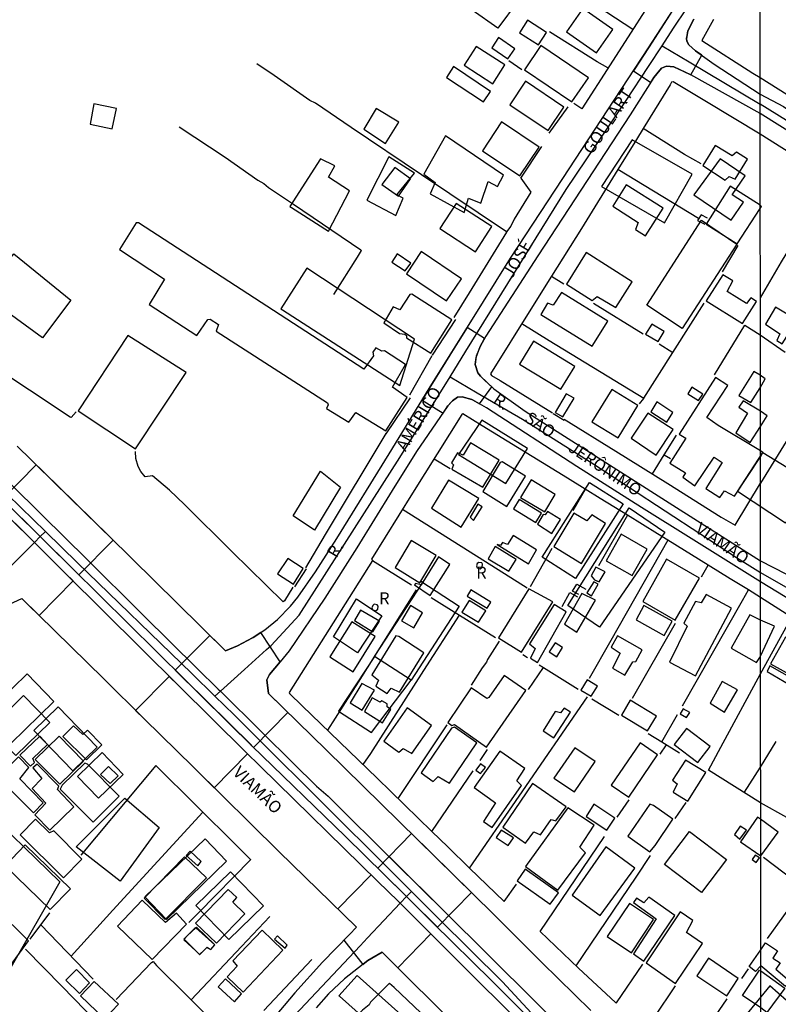
# Model space of a CAD drawing. Units: millimetres. Extents: x 190358 to 192776, y 1668748 to 1671532.
# Drawn here: x 191169 to 191327, y 1670067 to 1670272 of the extents above; entities that cross this region are included whole.
import ezdxf
from ezdxf.enums import TextEntityAlignment as Align

# ---------------------------------------------------------------- set-up
doc = ezdxf.new("R2010")
doc.units = ezdxf.units.MM
doc.header["$MEASUREMENT"] = 0
for name, color, linetype in [('EDIFICACAO_REFERENCIAL', 30, 'Continuous'), ('IMAGEM', 7, 'Continuous'), ('V-CANTEIRO', 70, 'Continuous'), ('V-CRUZAMENTO', 1, 'Continuous'), ('V-EDIFICACAO', 2, 'Continuous'), ('V-EIXO_DE_LOGRADOURO', 3, 'Continuous'), ('V-LOTE', 1, 'Continuous'), ('V-NOME_DOS_LOGRADOUROS', 7, 'Continuous'), ('V-QUADRA', 5, 'Continuous'), ('V-TESTADA', 141, 'Continuous'), ('X-LIMITE_1000', 7, 'Continuous')]:
    doc.layers.add(name, color=color, linetype=linetype)
picture_1 = doc.add_image_def('image1.jpg', size_in_pixel=(4028, 4638))

msp = doc.modelspace()

# ---------------------------------------------------------------- linework, layer by layer
at = {"layer": 'EDIFICACAO_REFERENCIAL'}
for points in [[(191263.57, 1670273.76), (191267.91, 1670279.61), (191273.14, 1670275.72), (191268.9, 1670270.01), (191263.57, 1670273.76)], [(191261.85, 1670262.35), (191267.85, 1670258.5), (191270.36, 1670262.43), (191264.4, 1670266.25), (191261.85, 1670262.35)], [(191253.51, 1670239.68), (191255.87, 1670237.96), (191254.8, 1670235.6), (191261.9, 1670231.73), (191262.76, 1670234.74), (191265.34, 1670233.66), (191266.84, 1670238.18), (191268.78, 1670237.1), (191270.07, 1670239.47), (191258.02, 1670247.63), (191253.51, 1670239.68)], [(191290.4, 1670237.1), (191303.49, 1670229.59), (191309.27, 1670239.68), (191296.83, 1670246.81), (191290.4, 1670237.1)], [(191225.97, 1670232.8), (191233.71, 1670227.86), (191238.02, 1670236.24), (191233.71, 1670239.04), (191235, 1670241.4), (191231.99, 1670242.9), (191225.67, 1670232.99)], [(191241.67, 1670234.31), (191247.7, 1670231.08), (191249.2, 1670234.74), (191247.91, 1670235.38), (191251.57, 1670239.9), (191246.19, 1670243.33), (191241.67, 1670234.31)], [(191309.61, 1670235.43), (191317.4, 1670230.15), (191319.91, 1670233.85), (191317.59, 1670235.42), (191320.26, 1670239.37), (191315.12, 1670242.85), (191309.61, 1670235.43)], [(191311.18, 1670230.1), (191318.59, 1670225.13), (191307.23, 1670207.64), (191299.84, 1670212.45), (191311.18, 1670230.1)], [(191168.27, 1670223.16), (191180.15, 1670213.51), (191174.21, 1670205.69), (191161.52, 1670214.86), (191168.27, 1670223.16)], [(191224.1, 1670211.49), (191248.51, 1670195.74), (191251.56, 1670205.39), (191229.18, 1670220.13), (191223.75, 1670211.71)], [(191260.72, 1670181.44), (191270.57, 1670175.38), (191275.07, 1670182.69), (191265.55, 1670188.55), (191260.72, 1670181.44)], [(191323.95, 1670181.86), (191333.93, 1670175.74), (191328.66, 1670167.14), (191318.69, 1670173.75), (191323.95, 1670181.86)], [(191231.99, 1670177.94), (191236.16, 1670174.66), (191230.8, 1670165.73), (191226.32, 1670168.71), (191231.99, 1670177.94)], [(191287.95, 1670175.63), (191294.92, 1670171.2), (191285.03, 1670155.64), (191278.07, 1670160.07), (191287.95, 1670175.63)], [(191296.19, 1670170.36), (191303.58, 1670165.29), (191290.02, 1670145.5), (191283.45, 1670150.01), (191296.19, 1670170.36)], [(191252.85, 1670155.12), (191260.87, 1670149.88), (191250.83, 1670134.51), (191243.24, 1670139.47), (191253.28, 1670154.84)], [(191239.49, 1670151.4), (191244.8, 1670147.86), (191239.71, 1670140.23), (191234.75, 1670143.53), (191239.49, 1670151.4)], [(191243.24, 1670139.47), (191235.79, 1670128.06), (191242.61, 1670123.61), (191250.83, 1670134.51), (191243.24, 1670139.47)], [(191171.04, 1670135.8), (191176.6, 1670130.05), (191167.62, 1670121.36), (191162.06, 1670127.12)], [(191177.51, 1670128.96), (191185.62, 1670120.57), (191180.55, 1670115.67), (191172.44, 1670124.06)], [(191129.49, 1670110.88), (191143.23, 1670126.13), (191177.82, 1670092.59), (191167.64, 1670074.8), (191129.49, 1670110.88)], [(191186.64, 1670119.46), (191191.01, 1670114.94), (191185.87, 1670109.97), (191181.5, 1670114.5)], [(191181.2, 1670099.85), (191191.37, 1670110.01), (191198.49, 1670103.92), (191190.35, 1670092.74), (191181.2, 1670099.85)], [(191208.01, 1670101.51), (191212.5, 1670096.87), (191200.02, 1670084.8), (191195.53, 1670089.45)], [(191308.74, 1670103.04), (191316.39, 1670097.24), (191311.18, 1670090.37), (191303.53, 1670096.18)], [(191284.32, 1670089.86), (191290.12, 1670085.59), (191297.37, 1670095.43), (191291.31, 1670099.88), (191284.32, 1670089.86)], [(191213.33, 1670094.68), (191220.17, 1670087.6), (191212.95, 1670080.62), (191206.11, 1670087.7)], [(191235.96, 1670068.8), (191246.26, 1670059.63), (191250.03, 1670063.86), (191239.62, 1670073.14), (191235.84, 1670068.9)], [(191315.24, 1670058.25), (191323.89, 1670051.14), (191334.06, 1670063.33), (191325.41, 1670070.95), (191315.07, 1670058.39)]]:
    msp.add_lwpolyline(points, close=True, dxfattribs=at)
at = {"layer": 'V-CANTEIRO'}
for points in [[(191156.09, 1670179.44), (191172.54, 1670163.13), (191179.01, 1670156.71), (191202.57, 1670133.35), (191216.44, 1670119.6), (191219.52, 1670116.54), (191243.87, 1670092.77), (191248.23, 1670088.52), (191248.6, 1670088.15), (191254.04, 1670082.72), (191280.55, 1670056.28), (191292.58, 1670044.49), (191293.48, 1670043.74), (191294.84, 1670043.85), (191294.72, 1670044.91)], [(191162.21, 1670180.52), (191179.35, 1670163.71), (191182.93, 1670160.16), (191195.2, 1670147.99), (191206.39, 1670136.96), (191210.73, 1670132.67), (191211.2, 1670132.21), (191219.72, 1670123.79), (191226.34, 1670117.25), (191231.16, 1670112.51), (191233.58, 1670110.39), (191247.71, 1670096.4), (191257.94, 1670086.26), (191266.8, 1670077.49), (191276.93, 1670067.42), (191286.64, 1670057.79)], [(191294.52, 1670045.13), (191267.56, 1670072.09), (191255.47, 1670084.02), (191249.89, 1670089.53), (191245.27, 1670094.09), (191237.24, 1670102.01), (191217.77, 1670120.86), (191217.58, 1670121.05), (191203.88, 1670134.59), (191180.32, 1670157.87), (191173.76, 1670164.36), (191168.68, 1670169.38)]]:
    msp.add_lwpolyline(points, dxfattribs=at)
at = {"layer": 'V-CRUZAMENTO'}
for points in [[(191305.7, 1670274.45), (191303.48, 1670271.02), (191303.48, 1670271.02), (191303.48, 1670271.02), (191300.22, 1670265.97), (191300.22, 1670265.97), (191298.38, 1670263.17), (191298.38, 1670263.17), (191297.06, 1670261.17), (191300.69, 1670258.78), (191301.33, 1670259.78), (191302.23, 1670260.89), (191302.23, 1670260.89), (191302.9, 1670261.71), (191302.9, 1670261.71), (191303.94, 1670262.17), (191305.46, 1670262.01), (191307.43, 1670261.09), (191307.43, 1670261.09), (191308.98, 1670260.36), (191311.25, 1670264.42), (191309.99, 1670265.31), (191309.99, 1670265.31), (191308.6, 1670266.61), (191308.2, 1670267.31), (191308.09, 1670267.89), (191308.09, 1670267.89), (191308.21, 1670268.55), (191308.21, 1670268.55), (191308.39, 1670269.48), (191309.62, 1670271.91)], [(191166.45, 1670149.92), (191169.96, 1670151.47), (191169.96, 1670151.47), (191171.41, 1670150.05), (191173.53, 1670147.96), (191180.59, 1670155.15), (191179.01, 1670156.71), (191179.01, 1670156.71), (191172.54, 1670163.13), (191172.54, 1670163.13), (191167.43, 1670168.19)]]:
    msp.add_lwpolyline(points, dxfattribs=at)
for points in [[(191259.2, 1670192.29), (191259.2, 1670192.29), (191259.44, 1670192.56), (191260.51, 1670193.32), (191261.47, 1670193.44), (191261.47, 1670193.44), (191263.46, 1670192.87), (191263.63, 1670192.77), (191263.63, 1670192.77), (191265.06, 1670191.94), (191267.64, 1670195.5), (191266.21, 1670196.82), (191266.21, 1670196.82), (191265.27, 1670197.69), (191264.72, 1670198.43), (191264.18, 1670200.12), (191264.36, 1670201.6), (191264.36, 1670201.6), (191265.2, 1670203.88), (191266.14, 1670205.55), (191262.51, 1670207.82), (191261.13, 1670205.62), (191260.16, 1670204.06), (191260.16, 1670204.06), (191255.83, 1670197.12), (191254.63, 1670195.16), (191254.63, 1670195.16), (191253.14, 1670192.73), (191257.51, 1670190.05), (191258.52, 1670191.51), (191259.2, 1670192.29)], [(191165.9, 1670172.13), (191172.93, 1670179.31), (191180.01, 1670172.37), (191188.91, 1670163.62), (191181.81, 1670156.39)], [(191211.28, 1670141.58), (191208.99, 1670143.83), (191201.84, 1670136.58), (191218.11, 1670120.53), (191225.25, 1670127.8), (191223.9, 1670129.11), (191223.9, 1670129.11), (191221.18, 1670131.75), (191221.18, 1670131.75), (191220.88, 1670134.62), (191221.42, 1670135.7), (191223.63, 1670138.33), (191223.63, 1670138.33), (191219.62, 1670144.44), (191218.02, 1670143.39), (191218.02, 1670143.39), (191217.87, 1670143.29), (191214.75, 1670141.62), (191212.27, 1670140.61), (191212.27, 1670140.61), (191211.28, 1670141.58), (191211.28, 1670141.58)], [(191216.83, 1670119.22), (191216.44, 1670119.6), (191216.44, 1670119.6), (191202.57, 1670133.35), (191202.57, 1670133.35), (191200.59, 1670135.31), (191193.59, 1670128.22), (191195.33, 1670126.51), (191205.59, 1670116.4), (191209.91, 1670112.16)], [(191256.34, 1670083.16), (191263.42, 1670090.36), (191250.93, 1670102.62), (191243.91, 1670095.43), (191250.77, 1670088.66), (191256.35, 1670083.17)], [(191258.67, 1670085.53), (191246.26, 1670097.83)], [(191242.56, 1670094.04), (191235.65, 1670086.96), (191236.67, 1670085.97), (191236.67, 1670085.97), (191239.53, 1670083.18), (191239.53, 1670083.18), (191238.04, 1670081.65), (191238.04, 1670081.65), (191236.9, 1670080.48), (191240.84, 1670075.42), (191241.87, 1670076.23), (191242.71, 1670076.72), (191242.71, 1670076.72), (191244.81, 1670077.96), (191244.81, 1670077.96), (191246.71, 1670076.09), (191246.71, 1670076.09), (191248.07, 1670074.74), (191254.98, 1670081.78), (191254.04, 1670082.72), (191254.04, 1670082.72), (191248.6, 1670088.15), (191248.6, 1670088.15), (191248.23, 1670088.52), (191243.87, 1670092.77), (191243.87, 1670092.77), (191242.56, 1670094.04)]]:
    msp.add_lwpolyline(points, close=True, dxfattribs=at)
at = {"layer": 'V-EDIFICACAO'}
for points in [[(191283.12, 1670269.26), (191289.42, 1670264.94), (191292.78, 1670269.78), (191286.56, 1670274.12), (191283.12, 1670269.26)], [(191275.04, 1670271.69), (191273.38, 1670269.06), (191277.35, 1670266.6), (191279.02, 1670269.14), (191275.04, 1670271.69)], [(191269.05, 1670268.08), (191267.64, 1670265.97), (191270.93, 1670263.66), (191272.38, 1670265.73), (191269.05, 1670268.08)], [(191277.83, 1670266.46), (191274.4, 1670261.36), (191284.28, 1670254.72), (191287.71, 1670259.75), (191277.83, 1670266.46)], [(191259.66, 1670262.05), (191258.19, 1670259.8), (191265.87, 1670254.72), (191267.34, 1670256.88), (191259.66, 1670262.05)], [(191274.6, 1670259.02), (191271.34, 1670254.13), (191279.33, 1670248.75), (191282.6, 1670253.6), (191274.6, 1670259.02)], [(191184.93, 1670254.3), (191184.13, 1670250.06), (191188.72, 1670249.11), (191189.61, 1670253.34), (191184.93, 1670254.3)], [(191243.61, 1670253.35), (191241.02, 1670249.05), (191245.55, 1670246.1), (191248.32, 1670250.5), (191243.61, 1670253.35)], [(191269.65, 1670250.59), (191265.69, 1670244.54), (191273.46, 1670239.34), (191277.46, 1670245.33), (191269.65, 1670250.59)], [(191314.08, 1670245.68), (191311.5, 1670241.48), (191316.13, 1670238.44), (191316.96, 1670239.23), (191318.21, 1670238.63), (191320.77, 1670242.8), (191318.51, 1670244.27), (191317.6, 1670243.49), (191314.08, 1670245.68)], [(191244.75, 1670237.56), (191248.21, 1670235.09), (191250.71, 1670238.74), (191247.49, 1670241.05), (191244.75, 1670237.56)], [(191295.58, 1670237.51), (191292.76, 1670233.05), (191298.05, 1670229.62), (191297.49, 1670228.16), (191299.6, 1670226.86), (191303.28, 1670232.65), (191295.58, 1670237.51)], [(191323.41, 1670233.24), (191317.2, 1670237.19), (191312.2, 1670229.28), (191318.64, 1670225.2), (191323.41, 1670232.54), (191323.7, 1670233)], [(191260.2, 1670233.61), (191256.85, 1670228.37), (191264.24, 1670223.57), (191267.63, 1670228.79), (191260.2, 1670233.61)], [(191194.18, 1670229.59), (191193.71, 1670229.59), (191190.23, 1670224.06), (191199.57, 1670217.9), (191196.37, 1670212.62), (191206.29, 1670206.14), (191208.62, 1670209.48), (191209.11, 1670209.58), (191210.84, 1670208.42), (191210.32, 1670207.06), (191233.44, 1670192.18), (191233.63, 1670191.77), (191233.25, 1670191.02), (191237.9, 1670188.14), (191239.35, 1670190.14), (191245.57, 1670186.35), (191250.04, 1670193.24), (191246.98, 1670195.41), (191249.72, 1670200.13), (191245.31, 1670203), (191244.78, 1670202.88), (191243.52, 1670203.61), (191242.9, 1670202.68), (191243.02, 1670201.9), (191241.03, 1670199.18), (191194.18, 1670229.59)], [(191247.95, 1670223.11), (191246.86, 1670221.41), (191249.65, 1670219.58), (191250.77, 1670221.23), (191247.95, 1670223.11)], [(191252.95, 1670223.65), (191249.86, 1670218.97), (191258.22, 1670213.35), (191261.34, 1670217.97), (191252.95, 1670223.65)], [(191287.24, 1670223.4), (191283.18, 1670216.85), (191288.49, 1670213.45), (191289.53, 1670214.3), (191293.41, 1670211.95), (191296.8, 1670217.3), (191287.24, 1670223.4)], [(191316.54, 1670215.33), (191317.71, 1670217.52), (191315.65, 1670218.8), (191312.2, 1670213.39), (191319.72, 1670208.63), (191322.66, 1670213.24), (191321.49, 1670213.98), (191320.56, 1670212.78), (191316.54, 1670215.33)], [(191250.97, 1670214.73), (191250.62, 1670214.68), (191248.51, 1670211.47), (191247.15, 1670212.13), (191245.17, 1670208.77), (191248.45, 1670206.59), (191249.56, 1670206.45), (191249.91, 1670206.13), (191249.86, 1670205.69), (191254.98, 1670202.5), (191259.3, 1670209.4), (191250.97, 1670214.73)], [(191282.08, 1670215.1), (191280.4, 1670212.49), (191279.22, 1670212.9), (191277.79, 1670210.54), (191288.5, 1670203.94), (191291.73, 1670209.15), (191282.08, 1670215.1)], [(191326.58, 1670212.06), (191324.54, 1670208.55), (191327.51, 1670206.51), (191326.87, 1670205.11), (191327.95, 1670204.44), (191331.08, 1670209.32), (191326.58, 1670212.06)], [(191300.87, 1670208.55), (191299.59, 1670206.47), (191302.19, 1670204.89), (191303.47, 1670206.98), (191300.87, 1670208.55)], [(191191.98, 1670206.16), (191181.64, 1670190.47), (191193.59, 1670182.61), (191204.1, 1670198.44), (191191.98, 1670206.16)], [(191276.27, 1670204.95), (191273.38, 1670200.19), (191281.95, 1670195), (191284.86, 1670199.71), (191276.27, 1670204.95)], [(191323.45, 1670180.94), (191323.45, 1670180.95), (191323.95, 1670181.86), (191323.45, 1670182.16), (191314.66, 1670187.46), (191312.31, 1670189.12), (191316.68, 1670195.79), (191314.11, 1670197.45), (191306.58, 1670185.63), (191307.96, 1670184.8), (191304.65, 1670179.62), (191307.9, 1670177.58), (191307.35, 1670176.69), (191309.86, 1670174.92), (191313.84, 1670180.88), (191315.52, 1670179.78), (191312.1, 1670174.37), (191315, 1670172.49), (191315.99, 1670173.87), (191318.04, 1670172.77)], [(191323.44, 1670197.94), (191322.09, 1670198.71), (191319, 1670193.69), (191321.48, 1670192.2), (191323.44, 1670195.29), (191324.47, 1670197.18)], [(191309.23, 1670195.43), (191308.34, 1670194.04), (191310.59, 1670192.64), (191311.49, 1670194), (191309.23, 1670195.43)], [(191280.79, 1670190.16), (191282.37, 1670189.22), (191284.74, 1670193.1), (191283.09, 1670194.06), (191280.79, 1670190.16)], [(191288.39, 1670188.23), (191293.9, 1670184.91), (191297.95, 1670191.59), (191292.56, 1670194.92), (191288.39, 1670188.23)], [(191301.92, 1670192.34), (191300.68, 1670190.28), (191303.99, 1670188.17), (191305.29, 1670190.17), (191301.92, 1670192.34)], [(191323.45, 1670187.23), (191324.87, 1670189.47), (191323.45, 1670190.44), (191319.87, 1670192.59), (191318.99, 1670191.26), (191320.81, 1670189.99), (191318.32, 1670185.91), (191321.31, 1670183.92)], [(191300.03, 1670190.04), (191296.59, 1670184.8), (191301.79, 1670181.3), (191305.33, 1670186.61), (191300.03, 1670190.04)], [(191263.2, 1670183.85), (191261.69, 1670181.3), (191260.48, 1670181.74), (191259.27, 1670179.7), (191259.68, 1670179.31), (191259.31, 1670178.38), (191265.73, 1670174.6), (191269.16, 1670180.26), (191263.2, 1670183.85)], [(191269.81, 1670179.87), (191269.39, 1670179.79), (191265.75, 1670173.76), (191270.78, 1670170.64), (191274.62, 1670176.92), (191269.81, 1670179.87)], [(191258.64, 1670176.12), (191255.09, 1670170.27), (191261.26, 1670166.33), (191264.95, 1670172.28), (191258.64, 1670176.12)], [(191275.81, 1670176.19), (191273.57, 1670172.5), (191278.67, 1670169.49), (191280.81, 1670173.11), (191275.81, 1670176.19)], [(191264.73, 1670171.07), (191263.1, 1670168.39), (191263.82, 1670167.74), (191265.65, 1670170.58), (191264.73, 1670171.07)], [(191273.29, 1670172.04), (191272.14, 1670170.1), (191276.78, 1670167.29), (191277.94, 1670169.23), (191273.29, 1670172.04)], [(191279.22, 1670169.55), (191278.73, 1670168.89), (191278.33, 1670168.97), (191277.12, 1670166.91), (191280.1, 1670165.02), (191281.9, 1670167.92), (191279.22, 1670169.55)], [(191280.5, 1670162.31), (191286.24, 1670158.74), (191291.28, 1670167.09), (191288.44, 1670168.88), (191287.36, 1670167.67), (191284.66, 1670169.23), (191280.5, 1670162.31)], [(191294.49, 1670164.88), (191291.39, 1670159.32), (191296.79, 1670156.28), (191299.9, 1670161.78), (191294.49, 1670164.88)], [(191250.89, 1670163.55), (191247.53, 1670157.95), (191252.69, 1670154.78), (191256.07, 1670160.42), (191250.89, 1670163.55)], [(191270.87, 1670162.73), (191269.87, 1670163.13), (191269.4, 1670162.53), (191268.72, 1670162.7), (191275.22, 1670158.71), (191276.95, 1670161.6), (191272.07, 1670164.57), (191270.87, 1670162.73)], [(191268.32, 1670162.27), (191266.87, 1670159.77), (191271.16, 1670157.17), (191272.67, 1670159.62), (191268.32, 1670162.27)], [(191223.08, 1670156.6), (191226.39, 1670154.49), (191228.4, 1670157.73), (191225.23, 1670159.84), (191223.08, 1670156.6)], [(191252.91, 1670154.33), (191251.76, 1670154.64), (191251.55, 1670154.31), (191254.84, 1670152.1), (191258.88, 1670158.59), (191256.55, 1670160.13), (191252.91, 1670154.33)], [(191264.93, 1670159.01), (191264.61, 1670158.77), (191264.42, 1670158.25), (191264.61, 1670157.88), (191265.2, 1670157.67), (191265.65, 1670158.02), (191265.72, 1670158.61), (191265.52, 1670158.94), (191264.93, 1670159.01)], [(191303.96, 1670159.64), (191299.05, 1670150.84), (191305.72, 1670146.96), (191310.78, 1670155.71), (191303.96, 1670159.64)], [(191289.25, 1670157.99), (191288.29, 1670156.19), (191289, 1670155.38), (191289.97, 1670154.94), (191291.19, 1670157.02), (191289.25, 1670157.99)], [(191287.36, 1670152.67), (191288.34, 1670152.06), (191289.75, 1670154.44), (191288.82, 1670154.99), (191287.36, 1670152.67)], [(191263.3, 1670153.27), (191262.53, 1670151.95), (191266.63, 1670149.45), (191267.44, 1670150.76), (191263.3, 1670153.27)], [(191269.01, 1670143.3), (191273.78, 1670140.32), (191280.33, 1670150.77), (191275.33, 1670153.52), (191269.01, 1670143.3)], [(191286.34, 1670152.52), (191282.74, 1670146.14), (191285.27, 1670144.5), (191289.17, 1670151.17), (191286.34, 1670152.52)], [(191262.89, 1670151.07), (191261.41, 1670148.66), (191264.87, 1670146.54), (191266.38, 1670148.96), (191262.89, 1670151.07)], [(191307.51, 1670146.36), (191308.26, 1670145.73), (191304.57, 1670138.27), (191309.99, 1670135.4), (191317.46, 1670149.51), (191312.17, 1670152.34), (191311.14, 1670150.56), (191309.96, 1670150.87), (191307.51, 1670146.36)], [(191240.36, 1670149.09), (191239.1, 1670146.9), (191242.92, 1670144.56), (191244.26, 1670146.78), (191240.36, 1670149.09)], [(191243.19, 1670150.28), (191242.87, 1670150.04), (191242.68, 1670149.52), (191242.87, 1670149.15), (191243.46, 1670148.94), (191243.91, 1670149.29), (191243.98, 1670149.88), (191243.78, 1670150.21), (191243.19, 1670150.28)], [(191248.84, 1670146.87), (191251.44, 1670145.39), (191253.23, 1670148.49), (191250.76, 1670150.01), (191248.84, 1670146.87)], [(191275.46, 1670142.09), (191276.66, 1670141.11), (191275.65, 1670139.1), (191277.15, 1670138.21), (191283.08, 1670148.71), (191280.58, 1670150.27), (191275.46, 1670142.09)], [(191299.22, 1670150.01), (191297.62, 1670147.06), (191303.47, 1670143.8), (191305.1, 1670146.76), (191299.22, 1670150.01)], [(191238.55, 1670146.63), (191233.99, 1670139.37), (191238.79, 1670136.26), (191243.37, 1670143.57), (191238.55, 1670146.63)], [(191323.49, 1670139.47), (191323.49, 1670139.48), (191326.37, 1670145.72), (191323.48, 1670146.96), (191321.24, 1670148.12), (191317.4, 1670141.15), (191322.62, 1670138.18)], [(191248.29, 1670143.58), (191247.65, 1670143.72), (191242.71, 1670135.61), (191244.1, 1670134.52), (191243.53, 1670133.24), (191245.9, 1670131.76), (191246.73, 1670132.84), (191248.47, 1670132.05), (191253.52, 1670140.22), (191248.29, 1670143.58)], [(191279.58, 1670140.38), (191281.16, 1670139.39), (191282.34, 1670141.33), (191280.8, 1670142.29), (191279.58, 1670140.38)], [(191293.75, 1670143.7), (191292.44, 1670141.41), (191294.28, 1670140.11), (191292.7, 1670137), (191295.29, 1670135.56), (191296.91, 1670138.3), (191297.57, 1670138.43), (191298.88, 1670140.85), (191293.75, 1670143.7)], [(191328.65, 1670143.43), (191325.59, 1670137.91), (191330.82, 1670134.98), (191333.98, 1670140.49), (191331.49, 1670141.99), (191331.62, 1670142.92), (191330.44, 1670143.52), (191329.96, 1670142.89), (191328.65, 1670143.43)], [(191325.4, 1670137.5), (191324.83, 1670136.32), (191329.61, 1670133.57), (191330.06, 1670133.57), (191330.57, 1670134.6), (191325.4, 1670137.5)], [(191267.03, 1670130.92), (191266.58, 1670130.71), (191263.33, 1670132.9), (191258.51, 1670125.72), (191259.34, 1670125.06), (191259.9, 1670125.3), (191266.52, 1670120.62), (191274.71, 1670132.4), (191270.19, 1670135.52), (191267.03, 1670130.92)], [(191287.46, 1670134.59), (191286.15, 1670132.47), (191288.3, 1670131.19), (191289.59, 1670133.29), (191287.46, 1670134.59)], [(191315.53, 1670134.27), (191313.03, 1670129.73), (191315.98, 1670127.87), (191318.73, 1670132.53), (191315.53, 1670134.27)], [(191240.6, 1670133.83), (191238.21, 1670129.79), (191240.69, 1670128.28), (191243.21, 1670132.42), (191240.6, 1670133.83)], [(191170.25, 1670131.34), (191163.16, 1670124.35), (191168.68, 1670118.83), (191175.73, 1670125.71), (191170.25, 1670131.34)], [(191242.78, 1670130.82), (191241.14, 1670128), (191244.93, 1670125.67), (191246.62, 1670128.42), (191245.87, 1670128.95), (191245.89, 1670129.58), (191244.79, 1670130.19), (191244.43, 1670129.91), (191242.78, 1670130.82)], [(191296.38, 1670130.38), (191294.58, 1670127.27), (191299.97, 1670123.97), (191301.85, 1670127.03), (191296.38, 1670130.38)], [(191250.06, 1670128.75), (191245.17, 1670121.85), (191248.3, 1670119.54), (191249.18, 1670120.29), (191251.02, 1670119.24), (191255.11, 1670125.07), (191250.06, 1670128.75)], [(191280.82, 1670128.02), (191278.33, 1670123.99), (191280.5, 1670122.51), (191283.97, 1670127.87), (191282.69, 1670128.72), (191281.93, 1670127.74), (191280.82, 1670128.02)], [(191307.38, 1670128.53), (191306.8, 1670127.52), (191308.13, 1670126.76), (191308.81, 1670127.79), (191307.38, 1670128.53)], [(191183.59, 1670124.09), (191182.63, 1670123.24), (191180.65, 1670125.05), (191178.45, 1670122.79), (191183.38, 1670117.97), (191186.58, 1670121.1), (191183.59, 1670124.09)], [(191252.95, 1670115.23), (191255.41, 1670113.44), (191256.46, 1670114.46), (191258.81, 1670113.09), (191264.53, 1670121.46), (191259.89, 1670124.76), (191259.27, 1670124.51), (191252.95, 1670115.23)], [(191308.09, 1670124.44), (191305.53, 1670121.13), (191310.42, 1670117.43), (191312.99, 1670120.74), (191308.09, 1670124.44)], [(191169.54, 1670118.94), (191171.73, 1670116.66), (191172.6, 1670117.41), (191172.23, 1670118.22), (191175.25, 1670121.17), (191173.67, 1670122.91), (191169.54, 1670118.94)], [(191177.68, 1670122.91), (191172.74, 1670118.06), (191177.82, 1670112.93), (191182.78, 1670117.7), (191177.68, 1670122.91)], [(191263.93, 1670112.22), (191268.39, 1670109.01), (191265.91, 1670105.12), (191267.69, 1670103.86), (191273.82, 1670112.61), (191272.81, 1670113.59), (191274.49, 1670116.13), (191269.29, 1670119.78), (191263.93, 1670112.22)], [(191280.5, 1670114.12), (191284.8, 1670111.3), (191289.08, 1670117.64), (191284.86, 1670120.48), (191280.5, 1670114.12)], [(191292.47, 1670112.72), (191296.08, 1670110.22), (191302.1, 1670119.03), (191298.48, 1670121.51), (191292.47, 1670112.72)], [(191164.88, 1670114.33), (191172.33, 1670106.93), (191174.39, 1670109.02), (191169.51, 1670114.01), (191171.4, 1670116.39), (191169.22, 1670118.57), (191164.88, 1670114.33)], [(191307.92, 1670117.91), (191305.18, 1670113.75), (191306.19, 1670112.97), (191305.3, 1670111.26), (191308.39, 1670109.39), (191312.09, 1670115.31), (191307.92, 1670117.91)], [(191173.11, 1670117.04), (191172.23, 1670116.32), (191174.08, 1670114.09), (191172.07, 1670111.97), (191174.9, 1670108.97), (191172.64, 1670106.51), (191175.74, 1670103.32), (191180.77, 1670108.21), (191177.35, 1670111.79), (191177.64, 1670112.47), (191173.11, 1670117.04)], [(191183.05, 1670117.29), (191178.35, 1670112.7), (191177.88, 1670111.84), (191184.76, 1670104.98), (191190.19, 1670110.38), (191183.57, 1670117.07), (191183.05, 1670117.29)], [(191187.93, 1670116.59), (191186.3, 1670114.91), (191188.3, 1670113.03), (191189.93, 1670114.64), (191187.93, 1670116.59)], [(191264.29, 1670115.81), (191265.25, 1670115.1), (191266.29, 1670116.39), (191265.29, 1670117.16), (191264.29, 1670115.81)], [(191276.07, 1670113.02), (191269.94, 1670103.94), (191274.66, 1670100.64), (191276.38, 1670102.96), (191277.75, 1670102.36), (191279.99, 1670105.55), (191280.96, 1670105.29), (191283.08, 1670108.21), (191276.07, 1670113.02)], [(191283.44, 1670108), (191274.63, 1670095.81), (191281.38, 1670090.9), (191287.1, 1670098.66), (191285.93, 1670099.82), (191288.92, 1670104.41), (191283.44, 1670108)], [(191288.84, 1670108.71), (191287.24, 1670106.17), (191291.54, 1670103.32), (191293.23, 1670105.8), (191288.84, 1670108.71)], [(191301.22, 1670108.49), (191300.45, 1670108.74), (191295.89, 1670102.06), (191300.47, 1670098.8), (191301.58, 1670100.15), (191305.29, 1670105.59), (191301.22, 1670108.49)], [(191172.8, 1670105.61), (191169.58, 1670102.4), (191178.59, 1670093.46), (191182.43, 1670097.28), (191176.59, 1670103.18), (191175.67, 1670102.81), (191172.8, 1670105.61)], [(191323.51, 1670105.6), (191322.88, 1670106.04), (191319.29, 1670100.9), (191323.52, 1670098), (191327.17, 1670102.92)], [(191269.55, 1670103.37), (191268.53, 1670101.82), (191271.04, 1670100.13), (191272.13, 1670101.74), (191269.55, 1670103.37)], [(191319.25, 1670104.17), (191318.04, 1670102.41), (191319.17, 1670101.5), (191320.58, 1670103.35), (191319.25, 1670104.17)], [(191170.63, 1670100.28), (191166.45, 1670095.92), (191175.84, 1670086.88), (191180.04, 1670091.14), (191170.63, 1670100.28)], [(191203.76, 1670097.79), (191195.34, 1670089.2), (191199.74, 1670084.74), (191208.29, 1670093.43), (191203.76, 1670097.79)], [(191204.94, 1670099), (191204.11, 1670098.09), (191206.49, 1670095.95), (191207.23, 1670096.82), (191204.94, 1670099)], [(191322.35, 1670098.16), (191321.78, 1670097.23), (191322.6, 1670096.62), (191323.27, 1670097.56), (191322.35, 1670098.16)], [(191274.59, 1670095.2), (191272.87, 1670092.8), (191279.78, 1670087.97), (191281.48, 1670090.29), (191274.59, 1670095.2)], [(191212.83, 1670091), (191206.06, 1670083.99), (191210.38, 1670079.83), (191216.3, 1670085.97), (191213.82, 1670088.4), (191214.61, 1670089.31), (191212.83, 1670091)], [(191300.28, 1670089.43), (191299.26, 1670088.25), (191297.73, 1670089.2), (191297.07, 1670088.3), (191301.78, 1670084.88), (191297.07, 1670077.6), (191299.21, 1670076.09), (191305.68, 1670085.61), (191300.28, 1670089.43)], [(191163.7, 1670086.61), (191146.62, 1670068.38), (191155.86, 1670059.24), (191171.32, 1670080.35), (191164.43, 1670087.03), (191163.7, 1670086.61)], [(191199.81, 1670084.17), (191194.93, 1670088.76), (191189.81, 1670083.38), (191197.04, 1670076.48), (191204.13, 1670083.82), (191202.06, 1670086.07), (191199.81, 1670084.17)], [(191291.58, 1670081.26), (191296.67, 1670077.85), (191301.27, 1670084.74), (191296.22, 1670088.12), (191291.58, 1670081.26)], [(191299.69, 1670075.78), (191305.84, 1670071.46), (191311.39, 1670079.75), (191308.08, 1670082.09), (191309.44, 1670084.54), (191306.76, 1670086.36), (191299.69, 1670075.78)], [(191204.38, 1670081.41), (191203.67, 1670080.65), (191203.6, 1670080.57), (191206.08, 1670078.24), (191206.88, 1670077.49), (191206.91, 1670077.47), (191207.86, 1670078.42), (191208.4, 1670078.96), (191208.42, 1670078.95), (191209.11, 1670078.59), (191209.23, 1670078.53), (191209.24, 1670078.52), (191210.07, 1670079.49), (191210.04, 1670079.51), (191206.08, 1670083.07), (191206, 1670083.14)], [(191203.67, 1670080.65), (191206.08, 1670078.24), (191206.86, 1670077.47), (191206.88, 1670077.49), (191207.86, 1670078.42), (191208.42, 1670078.95), (191208.46, 1670078.99), (191209.11, 1670078.59), (191209.22, 1670078.52), (191209.23, 1670078.53), (191210.04, 1670079.51), (191210.05, 1670079.52), (191206.21, 1670083.2), (191206.08, 1670083.07), (191204.38, 1670081.41), (191203.64, 1670080.68)], [(191213.82, 1670076.18), (191214.67, 1670075.05), (191212.64, 1670072.83), (191215.97, 1670069.64), (191224.18, 1670078.39), (191219.87, 1670082.56), (191213.82, 1670076.18)], [(191223.09, 1670081.35), (191222.47, 1670080.7), (191224.66, 1670078.84), (191225.08, 1670079.45), (191223.09, 1670081.35)], [(191323.53, 1670078.44), (191323.53, 1670078.45), (191324.52, 1670079.93), (191327.01, 1670078.27), (191326.05, 1670076.72), (191327.6, 1670075.75), (191326.64, 1670074.42), (191329.48, 1670072.03), (191328.68, 1670070.81), (191323.54, 1670075.15), (191322.45, 1670073.93), (191321.09, 1670075.01)], [(191312.65, 1670076.75), (191310.25, 1670073.07), (191316.46, 1670068.88), (191318.86, 1670072.51), (191312.65, 1670076.75)], [(191179.06, 1670072.17), (191181.95, 1670069.39), (191184.03, 1670071.58), (191181.28, 1670074.36), (191179.06, 1670072.17)], [(191323.54, 1670066.41), (191319.74, 1670068.98), (191323.29, 1670074.23), (191323.54, 1670074.11), (191328.51, 1670070.5), (191324.81, 1670065.45)], [(191184.99, 1670071.87), (191182.15, 1670068.91), (191187.14, 1670064.12), (191190.03, 1670067.14), (191184.99, 1670071.87)], [(191212.29, 1670072.44), (191210.75, 1670070.77), (191214.15, 1670067.67), (191215.63, 1670069.32), (191212.29, 1670072.44)]]:
    msp.add_lwpolyline(points, close=True, dxfattribs=at)
at = {"layer": 'V-EIXO_DE_LOGRADOURO'}
for points in [[(191305.4, 1670270.02), (191308.07, 1670274.08), (191319.91, 1670292.8), (191323.36, 1670299.52)], [(191303.02, 1670266.39), (191305.4, 1670270.02)], [(191300.2, 1670262.09), (191303.02, 1670266.39)], [(191303.02, 1670266.39), (191308.63, 1670263.06)], [(191308.63, 1670263.06), (191323.4, 1670254.27)], [(191262.21, 1670202.87), (191283.07, 1670236.53), (191295.57, 1670255.03), (191300.2, 1670262.09)], [(191517.93, 1670145.14), (191515.49, 1670146.6), (191483.2, 1670161.34), (191462.12, 1670170.05), (191433.75, 1670185.65), (191416.76, 1670195.39), (191396.03, 1670208.92), (191370.5, 1670225.04), (191323.4, 1670254.27)], [(191108.48, 1670228.64), (191158.29, 1670181.5), (191169.73, 1670170.38)], [(191258.94, 1670197.59), (191262.21, 1670202.87)], [(191256.65, 1670193.89), (191258.94, 1670197.59)], [(191258.94, 1670197.59), (191264.59, 1670194.27)], [(191220.82, 1670140.86), (191221.77, 1670141.72), (191227.61, 1670148), (191248.54, 1670180.81), (191256.65, 1670193.89)], [(191264.59, 1670194.27), (191273.98, 1670188.75), (191288.81, 1670179.39), (191318.47, 1670160.01), (191323.47, 1670156.93)], [(191169.73, 1670170.38), (191174.83, 1670165.43)], [(191173.76, 1670164.36), (191174.83, 1670165.43)], [(191174.83, 1670165.43), (191181.53, 1670158.92)], [(191165.4, 1670155.97), (191172.54, 1670163.13)], [(191172.54, 1670163.13), (191173.76, 1670164.36)], [(191181.53, 1670158.92), (191205.24, 1670135.88)], [(191323.47, 1670156.93), (191331.61, 1670152.27), (191383.29, 1670121.15), (191413.27, 1670106.06), (191444.49, 1670092.87), (191486.07, 1670074.29)], [(191216.21, 1670136.72), (191220.82, 1670140.86)], [(191211.2, 1670132.21), (191216.21, 1670136.72)], [(191205.24, 1670135.88), (191210.06, 1670131.19)], [(191210.06, 1670131.19), (191211.2, 1670132.21)], [(191210.06, 1670131.19), (191214.07, 1670127.3), (191218.79, 1670122.6)], [(191218.79, 1670122.6), (191246.38, 1670095.14)], [(191246.38, 1670095.14), (191250.92, 1670090.62)], [(191248.6, 1670088.15), (191249.89, 1670089.53)], [(191249.89, 1670089.53), (191250.92, 1670090.62)], [(191250.92, 1670090.62), (191256.56, 1670085.01)], [(191241.81, 1670080.95), (191248.6, 1670088.15)], [(191256.56, 1670085.01), (191269.85, 1670071.78), (191294.52, 1670045.13)], [(191240.26, 1670079.3), (191241.8, 1670080.94)], [(191241.8, 1670080.94), (191241.81, 1670080.95)], [(191202.91, 1670038.2), (191226.62, 1670064.83), (191240.26, 1670079.3)]]:
    msp.add_lwpolyline(points, dxfattribs=at)
at = {"layer": 'V-LOTE'}
for points in [[(191280.71, 1670280.52), (191296.94, 1670269.84)], [(191303.81, 1670280.54), (191292.22, 1670262.43)], [(191313.74, 1670271.84), (191311.25, 1670267.5), (191321.89, 1670260.7)], [(191291.76, 1670261.81), (191289.52, 1670263.04), (191279.62, 1670269.25)], [(191271.14, 1670263.3), (191273.85, 1670261.47)], [(191222.4, 1670260.18), (191218.77, 1670262.63)], [(191292.22, 1670262.43), (191286.32, 1670253.26)], [(191238.39, 1670249.43), (191231, 1670254.46), (191229.82, 1670255.03), (191222.4, 1670260.18)], [(191312.22, 1670254.7), (191305.3, 1670258.88), (191304.96, 1670258.82), (191304.69, 1670258.28)], [(191321.89, 1670260.7), (191323.39, 1670259.81)], [(191323.39, 1670259.81), (191352.05, 1670241.79)], [(191304.69, 1670258.28), (191299.07, 1670249.16)], [(191323.4, 1670248), (191312.22, 1670254.7)], [(191286.32, 1670253.26), (191284.65, 1670254.35)], [(191202.63, 1670249.54), (191212.18, 1670243.26), (191219, 1670238.45), (191220.26, 1670237.73), (191221.19, 1670236.89), (191226.39, 1670233.44)], [(191253.04, 1670239.55), (191238.39, 1670249.43)], [(191299.07, 1670249.16), (191297.7, 1670246.93)], [(191311.12, 1670241.83), (191307.71, 1670243.76), (191299.07, 1670249.16)], [(191297.7, 1670246.93), (191293.84, 1670240.69)], [(191338.26, 1670238.66), (191323.4, 1670248)], [(191293.84, 1670240.69), (191286.24, 1670228.43)], [(191310.59, 1670230.48), (191293.84, 1670240.69)], [(191270.69, 1670227.72), (191253.04, 1670239.55)], [(191273.63, 1670238.86), (191275.77, 1670235.94)], [(191338.26, 1670238.66), (191327.74, 1670221.45), (191323.43, 1670213.97)], [(191275.77, 1670235.94), (191272.3, 1670230.35), (191271.55, 1670228.88)], [(191226.39, 1670233.44), (191240.37, 1670223.99), (191240.49, 1670223.83), (191239.63, 1670222.46)], [(191312.44, 1670230.52), (191311.14, 1670231.22), (191310.4, 1670230.05), (191311.9, 1670229.27)], [(191271.55, 1670228.88), (191270.69, 1670227.72)], [(191286.24, 1670228.43), (191280.04, 1670218.48)], [(191270.65, 1670227.67), (191262.9, 1670215.02)], [(191270.69, 1670227.72), (191270.65, 1670227.67)], [(191315.57, 1670219.41), (191318.83, 1670224.87)], [(191239.63, 1670222.46), (191234.72, 1670214.69)], [(191280.04, 1670218.48), (191275.75, 1670211.61)], [(191280.04, 1670218.48), (191282.61, 1670216.91)], [(191262.9, 1670215.02), (191259.73, 1670209.9)], [(191288.79, 1670212.86), (191299.12, 1670206.48)], [(191299.21, 1670193.09), (191299.26, 1670193.16), (191311.76, 1670212.85)], [(191275.75, 1670211.61), (191267.34, 1670198.17), (191267.55, 1670197.88), (191269.39, 1670196.79)], [(191279.58, 1670205.03), (191273.87, 1670208.58)], [(191313.89, 1670198.01), (191320.2, 1670208.31), (191323.43, 1670206.31)], [(191323.43, 1670206.31), (191328.63, 1670202.69)], [(191299.21, 1670193.09), (191279.58, 1670205.03)], [(191302.4, 1670204.4), (191305.25, 1670202.62)], [(191255.14, 1670201.93), (191250.54, 1670193.73)], [(191181.2, 1670190.32), (191180.16, 1670189.11), (191179.97, 1670189.21), (191162.99, 1670200.43)], [(191269.39, 1670196.79), (191280.24, 1670190.06)], [(191298.35, 1670191.94), (191299.21, 1670193.09)], [(191333.58, 1670191.87), (191323.46, 1670175.49)], [(191265.63, 1670187.36), (191261.6, 1670189.87), (191261.42, 1670189.72), (191251.12, 1670173.4)], [(191283.34, 1670176.51), (191265.63, 1670187.36)], [(191282.68, 1670188.76), (191293.39, 1670182.11)], [(191245.61, 1670185.77), (191232.98, 1670164.81)], [(191303.46, 1670181.34), (191305.99, 1670185.45)], [(191203.75, 1670171.04), (191200.6, 1670173.99), (191197.1, 1670176.97), (191195.56, 1670176.8), (191194.67, 1670177.87), (191194.1, 1670178.95), (191193.63, 1670180.58), (191193.56, 1670182.02)], [(191293.39, 1670182.11), (191304.24, 1670175.38)], [(191301.02, 1670177.38), (191303.46, 1670181.34)], [(191303.46, 1670181.34), (191304.8, 1670180.56)], [(191255.64, 1670180.51), (191258.97, 1670178.53)], [(191287.05, 1670174.21), (191283.34, 1670176.51)], [(191304.24, 1670175.38), (191315.32, 1670168.43)], [(191318.19, 1670166.71), (191323.46, 1670175.49)], [(191251.12, 1670173.4), (191242.6, 1670159.64), (191242.83, 1670159.42)], [(191287.05, 1670174.21), (191284.49, 1670169.79)], [(191290.14, 1670172.3), (191287.05, 1670174.21)], [(191213.68, 1670161.22), (191203.75, 1670171.04)], [(191295.81, 1670168.8), (191290.14, 1670172.3)], [(191249.07, 1670170.07), (191268.97, 1670157.53)], [(191295.81, 1670168.79), (191289.82, 1670158.3)], [(191295.81, 1670168.8), (191295.81, 1670168.79)], [(191302.1, 1670164.9), (191295.81, 1670168.8)], [(191315.32, 1670168.43), (191318.19, 1670166.71)], [(191232.98, 1670164.81), (191228.93, 1670157.89)], [(191304.2, 1670163.6), (191302.1, 1670164.9)], [(191304.2, 1670163.6), (191292.37, 1670142.76)], [(191312.62, 1670158.4), (191304.2, 1670163.6)], [(191224.24, 1670150.77), (191213.68, 1670161.22)], [(191275.7, 1670154), (191280.14, 1670161.95)], [(191242.82, 1670159.41), (191237.99, 1670151.72)], [(191242.83, 1670159.42), (191242.82, 1670159.41)], [(191242.82, 1670159.41), (191250.94, 1670154.34)], [(191268.97, 1670157.53), (191274.99, 1670153.73)], [(191311.22, 1670155.98), (191312.62, 1670158.4)], [(191317.16, 1670155.6), (191312.62, 1670158.4)], [(191285.69, 1670152.35), (191284.41, 1670153.02), (191285.28, 1670154.48), (191287.2, 1670153.41)], [(191320.96, 1670153.26), (191317.16, 1670155.6)], [(191226.29, 1670153.86), (191224.55, 1670151.02), (191224.24, 1670150.77)], [(191251.92, 1670153.32), (191239.82, 1670134.13)], [(191282.26, 1670149.86), (191283.86, 1670152.71), (191285.45, 1670151.84)], [(191319.71, 1670151.05), (191320.96, 1670153.26)], [(191323.48, 1670151.7), (191320.96, 1670153.26)], [(191237.99, 1670151.72), (191225.51, 1670131.93), (191225.54, 1670131.74), (191228.19, 1670129.19)], [(191255.04, 1670151.7), (191260.92, 1670148.01)], [(191307.28, 1670129.2), (191319.71, 1670151.05)], [(191343.07, 1670139.25), (191323.48, 1670151.7)], [(191253.5, 1670136.53), (191260.92, 1670148.01)], [(191260.92, 1670148.01), (191260.93, 1670148.03), (191268.41, 1670143.37)], [(191296.85, 1670130.78), (191305.8, 1670146.36)], [(191323.49, 1670135.83), (191329.94, 1670147.54)], [(191269.13, 1670142.63), (191266.7, 1670138.81), (191266.51, 1670138.29), (191265.6, 1670137.09), (191263.34, 1670133.47)], [(191292.37, 1670142.76), (191287.85, 1670134.89)], [(191274.06, 1670139.86), (191275.04, 1670139.22)], [(191240.89, 1670117.01), (191242.49, 1670119.26), (191253.5, 1670136.53)], [(191275.28, 1670132.6), (191278.39, 1670137.12)], [(191277.45, 1670137.71), (191278.39, 1670137.12)], [(191278.39, 1670137.12), (191285.6, 1670132.62)], [(191239.82, 1670134.13), (191233.48, 1670124.15)], [(191315.24, 1670120.57), (191323.49, 1670135.83)], [(191273.31, 1670110.42), (191287.51, 1670131.05)], [(191288.39, 1670130.65), (191294, 1670127.26)], [(191228.19, 1670129.19), (191243.82, 1670114.12)], [(191302.97, 1670121.68), (191306.24, 1670127.39)], [(191248.15, 1670109.95), (191258.32, 1670125.2)], [(191300.11, 1670123.44), (191302.97, 1670121.68)], [(191302.97, 1670121.68), (191306.67, 1670119.4)], [(191323.5, 1670116.44), (191326.74, 1670121.76)], [(191265.24, 1670117.79), (191266.71, 1670120.13)], [(191303.89, 1670121.08), (191302.55, 1670119.12)], [(191323.51, 1670109.05), (191312.64, 1670115.83), (191315.24, 1670120.57)], [(191197.8, 1670116.77), (191182.19, 1670098.11)], [(191197.8, 1670116.77), (191214.58, 1670100.17)], [(191255.17, 1670103.07), (191263.76, 1670115.65)], [(191320.13, 1670111.22), (191323.5, 1670116.43)], [(191323.5, 1670116.43), (191323.5, 1670116.44)], [(191243.82, 1670114.12), (191255.17, 1670103.07)], [(191262.99, 1670095.46), (191273.31, 1670110.42)], [(191293.66, 1670106.07), (191296.15, 1670109.61)], [(191305.75, 1670105.74), (191308, 1670109.08)], [(191328.93, 1670105.94), (191323.51, 1670109.05)], [(191207.59, 1670107.07), (191188.83, 1670086.71)], [(191255.17, 1670103.07), (191258.48, 1670099.85)], [(191277.71, 1670082.28), (191291.04, 1670102.02)], [(191214.58, 1670100.17), (191217.54, 1670097.2)], [(191258.48, 1670099.85), (191262.99, 1670095.46)], [(191217.55, 1670097.21), (191206.64, 1670086.17)], [(191297.6, 1670093.6), (191300.63, 1670098.07)], [(191332.42, 1670091.35), (191324.09, 1670097.67)], [(191262.99, 1670095.46), (191270.17, 1670088.48)], [(191285.16, 1670075.15), (191297.6, 1670093.6)], [(191335.03, 1670094.96), (191324.85, 1670080.85)], [(191270.17, 1670088.48), (191272.75, 1670092.14)], [(191171.7, 1670080.65), (191175.78, 1670086.16)], [(191188.83, 1670086.71), (191180.19, 1670077.17)], [(191206.64, 1670086.17), (191204.65, 1670084.16)], [(191215.61, 1670079.13), (191221.48, 1670085.37)], [(191173.91, 1670083.63), (191184.76, 1670072.4)], [(191277.71, 1670082.28), (191285.64, 1670074.67), (191293.37, 1670067.55)], [(191205.15, 1670068.08), (191215.61, 1670079.13)], [(191178.23, 1670070.88), (191170.73, 1670078.62)], [(191189.57, 1670068.15), (191196.86, 1670075.81), (191197.25, 1670076.06), (191197.91, 1670075.21), (191211.05, 1670062.25)], [(191220.23, 1670065.87), (191230.2, 1670076.43)], [(191293.37, 1670067.55), (191293.55, 1670067.43), (191298.99, 1670075.45)], [(191319.58, 1670072.47), (191320.98, 1670074.51)], [(191190.49, 1670058.29), (191178.23, 1670070.88)], [(191247.31, 1670070.6), (191246.38, 1670071.46), (191246.24, 1670071.4), (191242.43, 1670067.56), (191242.11, 1670067.03), (191240.78, 1670065.9), (191237.73, 1670062.81)], [(191265.41, 1670053.47), (191247.31, 1670070.6)], [(191301.41, 1670064.47), (191305.82, 1670070.96)], [(191310.07, 1670058.77), (191316.56, 1670068.25)]]:
    msp.add_lwpolyline(points, dxfattribs=at)
at = {"layer": 'V-QUADRA'}
for points in [[(191168.98, 1670183.18), (191177.62, 1670174.72), (191188.06, 1670164.46), (191202.19, 1670150.51), (191212.27, 1670140.61), (191214.75, 1670141.62), (191217.87, 1670143.29), (191218.02, 1670143.39), (191220.43, 1670144.97), (191223.11, 1670147.16), (191225.8, 1670149.87), (191227.33, 1670151.77), (191230.97, 1670157.06), (191235.4, 1670163.95), (191246.29, 1670181.57), (191254.63, 1670195.16), (191255.83, 1670197.12), (191262.9, 1670208.45), (191271.54, 1670222.24), (191282.39, 1670238.77), (191291.74, 1670253.07), (191300.22, 1670265.97), (191309.09, 1670279.7)], [(191309.62, 1670271.91), (191308.39, 1670269.48), (191308.09, 1670267.89), (191308.09, 1670267.89), (191308.2, 1670267.31), (191308.6, 1670266.61), (191309.99, 1670265.31), (191309.99, 1670265.31), (191313.84, 1670262.58), (191323.39, 1670256.32), (191323.39, 1670256.32), (191328.26, 1670253.73), (191342.29, 1670244.39), (191370.71, 1670226.77), (191384.92, 1670218.4), (191398.58, 1670208.7), (191411.69, 1670199.8), (191427.46, 1670190.63)], [(191338.08, 1670243.06), (191323.4, 1670252.33), (191323.4, 1670252.33), (191309, 1670260.35), (191309, 1670260.35), (191305.46, 1670262.01), (191303.94, 1670262.17), (191302.9, 1670261.71), (191301.33, 1670259.78), (191296.39, 1670252.05), (191296.39, 1670252.05), (191277.2, 1670222.75), (191277.2, 1670222.75), (191266.4, 1670206.02), (191265.2, 1670203.88), (191264.39, 1670201.87), (191264.18, 1670200.12), (191264.72, 1670198.43), (191265.27, 1670197.69), (191268.08, 1670195.09), (191268.08, 1670195.09), (191274.56, 1670190.42), (191284.29, 1670184.28), (191284.29, 1670184.28), (191305.29, 1670170.88), (191305.29, 1670170.88), (191323.47, 1670159.29), (191323.47, 1670159.29), (191328.74, 1670156.63)], [(191335.31, 1670147.74), (191323.47, 1670154.97), (191323.47, 1670154.97), (191309.06, 1670163.96), (191309.06, 1670163.96), (191298.72, 1670170.43), (191298.72, 1670170.43), (191285.29, 1670178.94), (191285.29, 1670178.94), (191266.49, 1670191.1), (191263.63, 1670192.77), (191263.63, 1670192.77), (191263.46, 1670192.87), (191261.47, 1670193.44), (191261.47, 1670193.44), (191260.51, 1670193.32), (191259.44, 1670192.56), (191258.52, 1670191.51), (191252, 1670182.03), (191246.88, 1670173.94), (191246.88, 1670173.94), (191239.59, 1670162.04), (191232.95, 1670151.57), (191232.95, 1670151.57), (191225.51, 1670140.58), (191223.63, 1670138.33), (191223.63, 1670138.33), (191221.42, 1670135.7), (191220.88, 1670134.62), (191221.18, 1670131.75), (191221.18, 1670131.75), (191233.29, 1670119.99), (191233.29, 1670119.99), (191244.61, 1670108.82), (191244.61, 1670108.82), (191255.96, 1670097.69), (191255.96, 1670097.69), (191267.93, 1670085.92), (191267.93, 1670085.92), (191278.05, 1670075.86), (191278.05, 1670075.86), (191288.22, 1670065.83)], [(191166.45, 1670149.92), (191169.96, 1670151.47), (191186.96, 1670134.77), (191195.33, 1670126.51), (191205.59, 1670116.4), (191223.46, 1670098.86), (191239.53, 1670083.18), (191238.04, 1670081.65), (191232.45, 1670075.89), (191226.7, 1670069.54), (191221.49, 1670063.38), (191214.06, 1670054.71), (191206.07, 1670045.65), (191201.07, 1670040.24), (191200.56, 1670039.7), (191194.09, 1670032.77), (191180.96, 1670018.71), (191170.65, 1670007.8), (191164.92, 1670002.06)], [(191259.31, 1670063.6), (191246.71, 1670076.09), (191244.81, 1670077.96), (191241.87, 1670076.23), (191237.03, 1670072.46), (191233.71, 1670069.34), (191231.11, 1670066.43)]]:
    msp.add_lwpolyline(points, dxfattribs=at)
at = {"layer": 'V-TESTADA'}
for points in [[(191303.81, 1670280.54), (191292.22, 1670262.43)], [(191313.74, 1670271.84), (191311.25, 1670267.5), (191321.89, 1670260.7)], [(191292.22, 1670262.43), (191286.32, 1670253.26)], [(191312.22, 1670254.7), (191305.3, 1670258.88), (191304.96, 1670258.82), (191304.69, 1670258.28)], [(191321.89, 1670260.7), (191323.39, 1670259.81)], [(191323.39, 1670259.81), (191352.05, 1670241.79)], [(191304.69, 1670258.28), (191299.07, 1670249.16)], [(191323.4, 1670248), (191312.22, 1670254.7)], [(191283.42, 1670253.69), (191279.45, 1670248.19)], [(191299.07, 1670249.16), (191297.7, 1670246.93)], [(191297.7, 1670246.93), (191293.84, 1670240.69)], [(191338.26, 1670238.66), (191323.4, 1670248)], [(191277.96, 1670245.43), (191273.58, 1670238.88)], [(191293.84, 1670240.69), (191286.24, 1670228.43)], [(191275.77, 1670235.94), (191272.3, 1670230.35), (191271.55, 1670228.88)], [(191271.55, 1670228.88), (191270.69, 1670227.72)], [(191286.24, 1670228.43), (191280.04, 1670218.48)], [(191270.65, 1670227.67), (191262.9, 1670215.02)], [(191270.69, 1670227.72), (191270.65, 1670227.67)], [(191280.04, 1670218.48), (191275.75, 1670211.61)], [(191262.9, 1670215.02), (191259.73, 1670209.9)], [(191275.75, 1670211.61), (191267.34, 1670198.17), (191267.55, 1670197.88), (191269.39, 1670196.79)], [(191260.05, 1670209.47), (191255.25, 1670202.04)], [(191255.14, 1670201.93), (191250.54, 1670193.73)], [(191181.2, 1670190.32), (191180.16, 1670189.11), (191179.97, 1670189.21), (191162.99, 1670200.43)], [(191269.39, 1670196.79), (191280.24, 1670190.06)], [(191250.64, 1670193.22), (191245.63, 1670185.73)], [(191265.63, 1670187.36), (191261.6, 1670189.87), (191261.42, 1670189.72), (191251.12, 1670173.4)], [(191280.38, 1670189.93), (191282.66, 1670188.55)], [(191283.34, 1670176.51), (191265.63, 1670187.36)], [(191282.68, 1670188.76), (191293.39, 1670182.11)], [(191245.61, 1670185.77), (191232.98, 1670164.81)], [(191203.75, 1670171.04), (191200.6, 1670173.99), (191197.1, 1670176.97), (191195.56, 1670176.8), (191194.67, 1670177.87), (191194.1, 1670178.95), (191193.63, 1670180.58), (191193.56, 1670182.02)], [(191293.39, 1670182.11), (191304.24, 1670175.38)], [(191287.05, 1670174.21), (191283.34, 1670176.51)], [(191304.24, 1670175.38), (191315.32, 1670168.43)], [(191251.12, 1670173.4), (191242.6, 1670159.64), (191242.83, 1670159.42)], [(191290.14, 1670172.3), (191287.05, 1670174.21)], [(191213.68, 1670161.22), (191203.75, 1670171.04)], [(191295.81, 1670168.79), (191290.14, 1670172.3)], [(191302.1, 1670164.9), (191295.81, 1670168.79)], [(191315.32, 1670168.43), (191318.19, 1670166.71)], [(191232.98, 1670164.81), (191228.93, 1670157.89)], [(191304.2, 1670163.6), (191302.1, 1670164.9)], [(191312.62, 1670158.4), (191304.2, 1670163.6)], [(191224.24, 1670150.77), (191213.68, 1670161.22)], [(191242.82, 1670159.41), (191237.99, 1670151.72)], [(191242.83, 1670159.42), (191242.82, 1670159.41)], [(191229.02, 1670157.69), (191226.59, 1670153.95)], [(191317.16, 1670155.6), (191312.62, 1670158.4)], [(191320.96, 1670153.26), (191317.16, 1670155.6)], [(191226.29, 1670153.86), (191224.55, 1670151.02), (191224.24, 1670150.77)], [(191323.48, 1670151.7), (191320.96, 1670153.26)], [(191237.99, 1670151.72), (191225.51, 1670131.93), (191225.54, 1670131.74), (191228.19, 1670129.19)], [(191343.07, 1670139.25), (191323.48, 1670151.7)], [(191228.19, 1670129.19), (191243.82, 1670114.12)], [(191197.8, 1670116.77), (191214.58, 1670100.17)], [(191243.82, 1670114.12), (191255.17, 1670103.07)], [(191255.17, 1670103.07), (191258.48, 1670099.85)], [(191214.58, 1670100.17), (191217.54, 1670097.2)], [(191258.48, 1670099.85), (191262.99, 1670095.46)], [(191262.99, 1670095.46), (191270.17, 1670088.48)], [(191277.71, 1670082.28), (191285.64, 1670074.67), (191293.37, 1670067.55)], [(191220.23, 1670065.87), (191230.2, 1670076.43)], [(191247.31, 1670070.6), (191246.38, 1670071.46), (191246.24, 1670071.4), (191242.43, 1670067.56), (191242.11, 1670067.03), (191240.78, 1670065.9), (191237.73, 1670062.81)], [(191265.41, 1670053.47), (191247.31, 1670070.6)]]:
    msp.add_lwpolyline(points, dxfattribs=at)
at = {"layer": 'X-LIMITE_1000'}
msp.add_line((191324.58, 1668749.25), (191322.4, 1671520.66), dxfattribs=at)

# ---------------------------------------------------------------- texts
at = {"layer": 'V-NOME_DOS_LOGRADOUROS'}
for s, rotation, p in [('GOULART', 56, (191289.09, 1670243.17)), ('JOSÉ', 59, (191272.48, 1670217.45)), ('AMÉRICO', 59, (191250.36, 1670181.49)), ('R.', 326, (191267.21, 1670191.61)), ('SÃO', 326, (191273.81, 1670187.79)), ('JERÔNIMO', 326, (191282.9, 1670181.63)), ('VIAMÃO', 326, (191309.28, 1670164.76)), ('R.', 59, (191236, 1670159.34)), ('VIAMÃO', 316, (191213.09, 1670114.54))]:
    msp.add_text(s, height=2.5, rotation=rotation, dxfattribs=at).set_placement(p, align=Align.BOTTOM_LEFT)
for p in [(191264.39, 1670154.85), (191244.21, 1670149.49)]:
    msp.add_text('R', height=2.5, dxfattribs=at).set_placement(p, align=Align.BOTTOM_LEFT)

# ---------------------------------------------------------------- referenced raster images: frames only (the image files are external)
at = {"layer": 'IMAGEM'}
image = msp.add_image(picture_1, insert=(190358.22, 1668748.32), size_in_units=(2417.56, 2783.68), dxfattribs=at)
image.dxf.flags = 7

doc.saveas('drawing.dxf')
